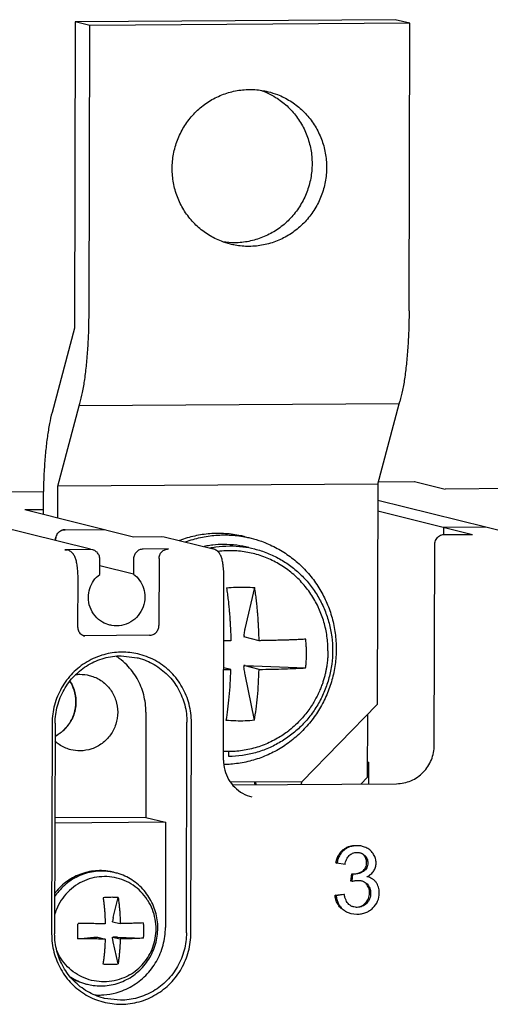
# Model space of a CAD drawing. Units: millimetres. Extents: x -6573 to 3188, y -122113 to 661.
# Drawn here: x -5264 to -5246, y -159 to -121 of the extents above; entities that cross this region are included whole.
import ezdxf

# ---------------------------------------------------------------- set-up
doc = ezdxf.new("R2010")
doc.units = ezdxf.units.MM
doc.header["$LTSCALE"] = 23.1
doc.layers.get('0').update_dxf_attribs({"linetype": 'CONTINUOUS'})
for name, color, linetype in [('02___PRT_ALL_AXES', 7, 'CONTINUOUS'), ('3_ALL_AXES', 7, 'CONTINUOUS'), ('7_ALL_FEATURES', 7, 'CONTINUOUS')]:
    doc.layers.add(name, color=color, linetype=linetype)

msp = doc.modelspace()

# ---------------------------------------------------------------- linework, layer by layer
at = {"color": 7, "linetype": 'Continuous'}
for p, q in [((-5249.585, -120.882), (-5261.98, -120.967)), ((-5249.023, -121.022), (-5249.585, -120.882)), ((-5261.98, -120.967), (-5262.006, -132.834)), ((-5261.417, -121.107), (-5261.98, -120.967)), ((-5261.443, -132.247), (-5261.417, -121.107)), ((-5249.023, -121.022), (-5261.417, -121.107)), ((-5249.048, -132.161), (-5249.023, -121.022)), ((-5262.006, -132.834), (-5262.878, -136.104)), ((-5261.823, -135.848), (-5261.798, -135.757)), ((-5249.429, -135.762), (-5261.823, -135.848)), ((-5250.259, -138.878), (-5249.429, -135.762)), ((-5249.429, -135.762), (-5249.403, -135.672)), ((-5262.653, -138.963), (-5261.823, -135.848)), ((-5250.259, -138.878), (-5262.653, -138.963)), ((-5250.259, -138.878), (-5250.278, -147.424)), ((-5250.234, -138.785), (-5248.846, -138.776)), ((-5248.846, -138.776), (-5248.843, -138.776)), ((-5248.843, -138.776), (-5247.648, -139.073)), ((-5263.211, -139.181), (-5265.875, -139.199)), ((-5262.656, -140.186), (-5262.653, -138.963)), ((-5244.989, -139.055), (-5247.648, -139.073)), ((-5261.39, -141.403), (-5268.487, -139.637)), ((-5263.217, -139.556), (-5263.218, -140.046)), ((-5243.163, -141.277), (-5250.26, -139.512)), ((-5263.934, -139.868), (-5263.218, -139.863)), ((-5263.934, -139.868), (-5259.717, -140.917)), ((-5250.261, -139.914), (-5246.594, -140.827)), ((-5262.373, -140.648), (-5260.842, -140.637)), ((-5247.718, -140.547), (-5247.719, -140.843)), ((-5247.718, -140.547), (-5246.187, -140.536)), ((-5246.187, -140.536), (-5246.097, -140.548)), ((-5262.738, -141.068), (-5262.738, -141.021)), ((-5259.717, -140.917), (-5258.624, -140.91)), ((-5258.624, -140.91), (-5258.532, -140.922)), ((-5258.535, -140.92), (-5256.638, -141.392)), ((-5247.688, -140.834), (-5246.594, -140.827)), ((-5261.393, -141.414), (-5262.377, -141.421)), ((-5262.377, -141.421), (-5262.288, -141.431)), ((-5261.302, -141.425), (-5261.393, -141.414)), ((-5258.367, -141.393), (-5259.351, -141.4)), ((-5248.071, -148.995), (-5248.053, -141.208)), ((-5261.03, -142.376), (-5261.029, -141.782)), ((-5259.717, -141.773), (-5259.718, -142.366)), ((-5258.732, -141.766), (-5258.738, -144.362)), ((-5259.718, -142.366), (-5261.029, -142.04)), ((-5261.872, -144.423), (-5261.868, -142.569)), ((-5256.233, -149.576), (-5256.217, -142.53)), ((-5255.395, -144.485), (-5255.026, -142.89)), ((-5259.104, -144.736), (-5261.655, -144.753)), ((-5255.949, -144.955), (-5256.223, -144.954)), ((-5254.855, -144.947), (-5255.443, -144.801)), ((-5260.17, -145.39), (-5260.217, -145.391)), ((-5260.198, -145.531), (-5259.577, -145.605)), ((-5255.951, -146.067), (-5256.225, -145.999)), ((-5256.225, -146.067), (-5255.951, -146.067)), ((-5254.858, -146.06), (-5255.445, -145.914)), ((-5255.399, -145.914), (-5255.445, -145.914)), ((-5255.076, -145.923), (-5253.054, -146.003)), ((-5255.038, -148.03), (-5255.399, -146.253)), ((-5262.025, -146.848), (-5262.019, -146.867)), ((-5253.201, -150.411), (-5250.278, -147.424)), ((-5262.022, -147.776), (-5262.028, -147.794)), ((-5259.241, -147.715), (-5259.25, -151.794)), ((-5250.659, -147.814), (-5250.665, -150.25)), ((-5262.874, -148.153), (-5262.892, -156.311)), ((-5262.874, -148.13), (-5262.874, -148.154)), ((-5262.756, -148.145), (-5262.775, -156.303)), ((-5262.235, -148.199), (-5262.24, -148.206)), ((-5257.671, -156.268), (-5257.653, -148.11)), ((-5257.497, -156.274), (-5257.479, -148.116)), ((-5262.557, -148.526), (-5262.57, -148.536)), ((-5256.03, -149.433), (-5256.029, -149.237)), ((-5250.664, -149.647), (-5250.622, -149.657)), ((-5250.664, -149.653), (-5250.622, -149.657)), ((-5250.622, -149.657), (-5250.624, -150.496)), ((-5250.908, -150.498), (-5250.665, -150.25)), ((-5253.201, -150.411), (-5255.954, -150.43)), ((-5255.876, -150.532), (-5249.532, -150.488)), ((-5259.25, -151.794), (-5262.764, -151.818)), ((-5259.25, -151.794), (-5258.477, -151.986)), ((-5258.477, -151.986), (-5262.765, -152.016)), ((-5258.477, -151.986), (-5258.486, -156.065)), ((-5251.883, -153.56), (-5251.876, -153.527)), ((-5251.883, -153.56), (-5251.841, -153.57)), ((-5251.528, -153.625), (-5251.841, -153.57)), ((-5251.298, -154.261), (-5251.262, -153.981)), ((-5251.262, -153.981), (-5251.22, -153.991)), ((-5251.256, -154.271), (-5251.22, -153.991)), ((-5250.666, -154.093), (-5250.679, -154.09)), ((-5251.256, -154.271), (-5251.298, -154.261)), ((-5251.917, -154.808), (-5251.604, -154.764)), ((-5251.875, -154.819), (-5251.917, -154.808)), ((-5251.875, -154.819), (-5251.562, -154.774)), ((-5251.063, -155.281), (-5251.191, -155.266)), ((-5251.3, -155.518), (-5251.065, -155.545)), ((-5260.229, -158.881), (-5260.85, -158.807))]:
    msp.add_line(p, q, dxfattribs=at)
for points, start_tangent, end_tangent in [([(-5261.798, -135.757), (-5261.696, -135.329), (-5261.609, -134.82), (-5261.539, -134.242), (-5261.487, -133.61), (-5261.455, -132.94), (-5261.443, -132.247)], (0.27014, 0.962821), (0.002268, 0.999997)), ([(-5249.048, -132.161), (-5249.06, -132.854), (-5249.093, -133.525), (-5249.145, -134.156), (-5249.215, -134.734), (-5249.302, -135.243), (-5249.403, -135.672)], (-0.002268, -0.999997), (-0.27014, -0.962821)), ([(-5262.878, -136.104), (-5262.975, -136.533), (-5263.058, -137.038), (-5263.125, -137.607), (-5263.175, -138.226), (-5263.206, -138.881), (-5263.217, -139.556)], (-0.25752, -0.966273), (-0.002268, -0.999997)), ([(-5262.738, -141.021), (-5262.71, -140.878), (-5262.631, -140.758), (-5262.514, -140.678), (-5262.373, -140.648)], (0.002268, 0.999997), (0.999976, 0.006898)), ([(-5262.514, -140.678), (-5262.555, -140.699), (-5262.595, -140.726), (-5262.631, -140.758), (-5262.662, -140.795), (-5262.689, -140.836), (-5262.71, -140.878)], (-0.917577, -0.397558), (-0.380304, -0.924861)), ([(-5262.373, -140.648), (-5262.421, -140.652), (-5262.467, -140.661), (-5262.513, -140.677), (-5262.514, -140.678)], (-0.999976, -0.006898), (-0.917577, -0.397558)), ([(-5255.395, -140.919), (-5255.571, -140.879), (-5256.163, -140.8), (-5256.76, -140.804), (-5257.352, -140.891), (-5257.927, -141.059), (-5257.945, -141.066)], (-0.970424, 0.241407), (-0.936819, -0.349814)), ([(-5246.14, -140.539), (-5246.187, -140.536)], (-0.992009, 0.126165), (-0.999976, -0.006898)), ([(-5246.099, -140.547), (-5246.14, -140.539)], (-0.970412, 0.241455), (-0.992009, 0.126165)), ([(-5262.71, -140.878), (-5262.71, -140.879), (-5262.726, -140.925), (-5262.735, -140.973), (-5262.738, -141.021)], (-0.380304, -0.924861), (-0.002268, -0.999997)), ([(-5257.72, -141.122), (-5257.701, -141.115), (-5257.125, -140.947), (-5256.533, -140.86), (-5255.936, -140.856), (-5255.345, -140.935), (-5255.17, -140.975)], (0.936822, 0.349807), (0.970422, -0.241414)), ([(-5255.17, -140.975), (-5254.77, -141.095), (-5254.224, -141.333), (-5253.716, -141.644), (-5253.254, -142.023), (-5252.848, -142.463), (-5252.505, -142.957), (-5252.231, -143.493), (-5252.031, -144.065), (-5251.911, -144.66), (-5251.871, -145.268)], (0.970422, -0.241414), (-0.002268, -0.999997)), ([(-5248.053, -141.208), (-5248.004, -141.022), (-5247.87, -140.885), (-5247.688, -140.834)], (0.002268, 0.999997), (0.999976, 0.006898)), ([(-5262.151, -141.494), (-5262.288, -141.431)], (-0.816331, 0.577585), (-0.97042, 0.241424)), ([(-5261.868, -142.569), (-5261.876, -142.289), (-5261.9, -142.05), (-5261.935, -141.865), (-5261.98, -141.721), (-5262.048, -141.598), (-5262.151, -141.494)], (0.002268, 0.999997), (-0.816331, 0.577585)), ([(-5261.029, -141.782), (-5261.057, -141.639), (-5261.135, -141.521), (-5261.252, -141.442), (-5261.302, -141.425)], (0.002268, 0.999997), (-0.969575, 0.244796)), ([(-5259.351, -141.4), (-5259.492, -141.429), (-5259.609, -141.51), (-5259.688, -141.63), (-5259.717, -141.773)], (-0.999976, -0.006898), (-0.002268, -0.999997)), ([(-5258.732, -141.766), (-5258.704, -141.624), (-5258.625, -141.503), (-5258.506, -141.422), (-5258.367, -141.393)], (0.002268, 0.999997), (0.999976, 0.006898)), ([(-5256.762, -141.258), (-5256.99, -141.297)], (-0.990138, -0.140097), (-0.980299, -0.197519)), ([(-5256.765, -141.353), (-5256.65, -141.331)], (0.980307, 0.197478), (0.985695, 0.168539)), ([(-5256.649, -141.243), (-5256.762, -141.258)], (-0.993776, -0.1114), (-0.990138, -0.140097)), ([(-5256.65, -141.331), (-5256.533, -141.313)], (0.985695, 0.168539), (0.990309, 0.138885)), ([(-5255.26, -141.335), (-5255.715, -141.25), (-5256.239, -141.219), (-5256.649, -141.243)], (-0.970418, 0.24143), (-0.993776, -0.1114)), ([(-5256.501, -141.455), (-5256.638, -141.392)], (-0.816332, 0.577583), (-0.97042, 0.241424)), ([(-5256.533, -141.313), (-5256.009, -141.275), (-5255.485, -141.306), (-5255.035, -141.391)], (0.990309, 0.138885), (0.970417, -0.241436)), ([(-5256.217, -142.53), (-5256.226, -142.25), (-5256.25, -142.011), (-5256.284, -141.826), (-5256.33, -141.682), (-5256.397, -141.559), (-5256.501, -141.455)], (0.002268, 0.999997), (-0.816332, 0.577583)), ([(-5252.542, -143.696), (-5252.569, -143.639), (-5252.853, -143.139), (-5253.209, -142.686), (-5253.627, -142.293), (-5254.099, -141.969), (-5254.613, -141.72), (-5255.159, -141.552), (-5255.724, -141.469), (-5256.296, -141.473), (-5256.458, -141.49)], (-0.412975, 0.910742), (-0.992106, -0.125405)), ([(-5255.035, -141.391), (-5254.971, -141.407), (-5254.475, -141.575), (-5254.007, -141.808), (-5253.573, -142.1), (-5253.18, -142.448), (-5252.835, -142.847), (-5252.545, -143.288), (-5252.314, -143.764), (-5252.146, -144.269), (-5252.044, -144.793), (-5252.011, -145.326)], (0.970417, -0.241436), (-0.002268, -0.999997)), ([(-5261.47, -143.269), (-5261.417, -142.93), (-5261.266, -142.622), (-5261.03, -142.376)], (0.002268, 0.999997), (0.792898, 0.609354)), ([(-5259.718, -142.366), (-5259.483, -142.61), (-5259.334, -142.915), (-5259.282, -143.253)], (0.797176, -0.603747), (-0.002268, -0.999997)), ([(-5256.12, -142.898), (-5255.751, -142.873), (-5255.385, -142.871), (-5255.026, -142.89)], (0.995486, 0.094904), (0.996381, -0.085003)), ([(-5256.12, -142.898), (-5256.085, -143.136), (-5256.055, -143.376), (-5256.03, -143.604), (-5256.011, -143.81), (-5255.996, -143.996), (-5255.984, -144.165), (-5255.975, -144.317), (-5255.968, -144.452), (-5255.962, -144.572), (-5255.958, -144.679), (-5255.954, -144.776), (-5255.951, -144.867), (-5255.949, -144.955)], (0.155291, -0.987869), (0.024859, -0.999691)), ([(-5254.855, -144.947), (-5254.858, -144.854), (-5254.861, -144.76), (-5254.864, -144.661), (-5254.869, -144.554), (-5254.874, -144.436), (-5254.882, -144.305), (-5254.891, -144.156), (-5254.902, -143.99), (-5254.917, -143.806), (-5254.936, -143.602), (-5254.961, -143.374), (-5254.991, -143.133), (-5255.026, -142.89)], (-0.024859, 0.999691), (-0.155291, 0.987869)), ([(-5260.644, -144.342), (-5260.92, -144.231), (-5261.211, -143.987), (-5261.403, -143.652), (-5261.47, -143.269)], (-0.970485, 0.241162), (0.002268, 0.999997)), ([(-5259.282, -143.253), (-5259.35, -143.636), (-5259.541, -143.971), (-5259.829, -144.219), (-5260.184, -144.354), (-5260.564, -144.359), (-5260.644, -144.342)], (-0.002268, -0.999997), (-0.970485, 0.241162)), ([(-5252.19, -145.334), (-5252.229, -144.773), (-5252.347, -144.224), (-5252.542, -143.696)], (0.002268, 0.999997), (-0.413, 0.910731)), ([(-5261.745, -144.705), (-5261.839, -144.578), (-5261.872, -144.423)], (-0.761624, 0.64802), (0.002268, 0.999997)), ([(-5259.104, -144.736), (-5258.963, -144.706), (-5258.846, -144.625), (-5258.767, -144.505), (-5258.738, -144.362)], (0.999976, 0.006898), (0.002268, 0.999997)), ([(-5255.439, -144.758), (-5255.426, -144.658), (-5255.412, -144.567), (-5255.395, -144.485)], (0.112108, 0.993696), (0.225163, 0.974321)), ([(-5261.604, -144.778), (-5261.745, -144.705)], (-0.97042, 0.241424), (-0.761624, 0.64802)), ([(-5255.439, -144.758), (-5255.441, -144.772), (-5255.442, -144.787), (-5255.443, -144.801)], (-0.112101, -0.993697), (-0.053523, -0.998567)), ([(-5253.051, -144.89), (-5253.242, -144.9), (-5253.44, -144.91), (-5253.632, -144.917), (-5253.811, -144.924), (-5253.974, -144.929), (-5254.125, -144.933), (-5254.262, -144.936), (-5254.386, -144.939), (-5254.496, -144.941), (-5254.595, -144.943), (-5254.686, -144.945), (-5254.772, -144.946), (-5254.855, -144.947)], (-0.998274, -0.058728), (-0.999899, -0.014201)), ([(-5253.021, -145.447), (-5253.024, -145.262), (-5253.034, -145.076), (-5253.051, -144.89)], (0.002268, 0.999997), (-0.109275, 0.994012)), ([(-5251.871, -145.268), (-5251.913, -145.874), (-5252.036, -146.47), (-5252.238, -147.044), (-5252.513, -147.584), (-5252.858, -148.082), (-5253.267, -148.529), (-5253.731, -148.916), (-5254.241, -149.235), (-5254.79, -149.481), (-5255.366, -149.649), (-5255.958, -149.735), (-5256.212, -149.747)], (-0.002268, -0.999997), (-0.999857, -0.016936)), ([(-5252.011, -145.326), (-5252.046, -145.859), (-5252.15, -146.384), (-5252.32, -146.89), (-5252.553, -147.37), (-5252.845, -147.815), (-5253.192, -148.219), (-5253.587, -148.573), (-5254.023, -148.872), (-5254.494, -149.111), (-5254.991, -149.287), (-5255.506, -149.394), (-5256.03, -149.433)], (-0.002268, -0.999997), (-0.999976, -0.006898)), ([(-5252.19, -145.334), (-5252.191, -145.384), (-5252.192, -145.436), (-5252.194, -145.495), (-5252.197, -145.562), (-5252.203, -145.64), (-5252.211, -145.726), (-5252.222, -145.825), (-5252.238, -145.937), (-5252.26, -146.063), (-5252.289, -146.201), (-5252.325, -146.348), (-5252.371, -146.506), (-5252.419, -146.649), (-5252.48, -146.809), (-5252.564, -147.002), (-5252.653, -147.178), (-5252.762, -147.371), (-5252.895, -147.575), (-5253.052, -147.786), (-5253.218, -147.981), (-5253.444, -148.209), (-5253.676, -148.41), (-5253.724, -148.448)], (-0.002268, -0.999997), (-0.791585, -0.611059)), ([(-5260.217, -145.391), (-5260.868, -145.489), (-5261.52, -145.767), (-5262.079, -146.207), (-5262.509, -146.779), (-5262.78, -147.443), (-5262.874, -148.13)], (-0.99969, -0.0249), (-0.010936, -0.99994)), ([(-5262.756, -148.145), (-5262.668, -147.472), (-5262.411, -146.845), (-5262.004, -146.304), (-5261.475, -145.888), (-5260.859, -145.624), (-5260.198, -145.531)], (0.002268, 0.999997), (0.999976, 0.006898)), ([(-5260.276, -145.631), (-5260.394, -145.548)], (-0.802836, 0.5962), (-0.835507, 0.549479)), ([(-5259.241, -147.715), (-5259.327, -147.042), (-5259.581, -146.416), (-5259.985, -145.883), (-5260.276, -145.631)], (0.002268, 0.999997), (-0.802836, 0.5962)), ([(-5259.557, -145.458), (-5260.17, -145.39)], (-0.974454, 0.224586), (-0.999976, -0.00689)), ([(-5259.577, -145.605), (-5259.538, -145.615), (-5258.923, -145.87), (-5258.396, -146.279), (-5257.991, -146.814), (-5257.738, -147.438), (-5257.653, -148.11)], (0.970492, -0.241133), (-0.002268, -0.999997)), ([(-5259.472, -145.479), (-5259.557, -145.458)], (-0.966417, 0.256981), (-0.974454, 0.224586)), ([(-5257.479, -148.117), (-5257.569, -147.407), (-5257.837, -146.747), (-5258.264, -146.181), (-5258.822, -145.749), (-5259.472, -145.479)], (0.002268, 0.999997), (-0.966417, 0.256981)), ([(-5253.054, -146.003), (-5253.036, -145.818), (-5253.025, -145.633), (-5253.021, -145.447)], (0.114703, 0.9934), (0.002268, 0.999997)), ([(-5256.131, -148.037), (-5256.066, -147.605), (-5256.014, -147.126), (-5255.975, -146.61), (-5255.951, -146.067)], (0.172828, 0.984952), (0.02976, 0.999557)), ([(-5255.445, -145.914), (-5255.444, -145.929), (-5255.443, -145.944), (-5255.442, -145.958)], (0.047733, -0.99886), (0.101983, -0.994786)), ([(-5255.399, -146.253), (-5255.415, -146.163), (-5255.43, -146.065), (-5255.442, -145.958)], (-0.199114, 0.979976), (-0.101988, 0.994786)), ([(-5255.399, -145.914), (-5255.285, -145.917), (-5255.177, -145.92), (-5255.076, -145.923)], (0.999832, -0.018309), (0.999231, -0.039199)), ([(-5255.038, -148.03), (-5254.973, -147.598), (-5254.92, -147.119), (-5254.882, -146.602), (-5254.858, -146.06)], (0.172828, 0.984952), (0.02976, 0.999557)), ([(-5254.858, -146.06), (-5254.343, -146.051), (-5253.864, -146.038), (-5253.431, -146.022), (-5253.054, -146.003)], (0.999899, 0.014201), (0.998274, 0.058728)), ([(-5261.975, -146.262), (-5261.795, -146.249), (-5261.433, -146.291)], (0.9906, 0.136791), (0.970352, -0.241697)), ([(-5261.433, -146.291), (-5261.345, -146.316), (-5260.941, -146.52), (-5260.618, -146.843), (-5260.407, -147.258), (-5260.334, -147.722)], (0.970352, -0.241697), (-0.002268, -0.999997)), ([(-5262.174, -146.53), (-5262.167, -146.54), (-5262.102, -146.66), (-5262.048, -146.785), (-5262.025, -146.848)], (0.527559, -0.849519), (0.31208, -0.950056)), ([(-5261.951, -147.32), (-5262.022, -146.858), (-5262.171, -146.534)], (0.002268, 0.999997), (-0.524725, 0.851272)), ([(-5262.019, -146.867), (-5262.005, -146.914), (-5261.975, -147.048), (-5261.956, -147.184)], (0.299603, -0.954064), (0.088166, -0.996106)), ([(-5261.956, -147.184), (-5261.951, -147.32)], (0.088166, -0.996106), (-0.002091, -0.999998)), ([(-5262.456, -148.444), (-5262.238, -148.203), (-5262.025, -147.785), (-5261.951, -147.32)], (0.747867, 0.663849), (0.002268, 0.999997)), ([(-5261.957, -147.458), (-5261.976, -147.593), (-5262.007, -147.727), (-5262.022, -147.776)], (-0.093327, -0.995635), (-0.303678, -0.952775)), ([(-5261.951, -147.32), (-5261.957, -147.458)], (-0.002091, -0.999998), (-0.093327, -0.995635)), ([(-5262.028, -147.794), (-5262.05, -147.857), (-5262.105, -147.982), (-5262.171, -148.102), (-5262.235, -148.199)], (-0.315917, -0.948787), (-0.584112, -0.811673)), ([(-5260.334, -147.722), (-5260.408, -148.185), (-5260.618, -148.6), (-5260.938, -148.926), (-5261.34, -149.138), (-5261.79, -149.215), (-5262.152, -149.173)], (-0.002268, -0.999997), (-0.970352, 0.241697)), ([(-5255.038, -148.03), (-5255.397, -148.057), (-5255.762, -148.059), (-5256.131, -148.037)], (-0.994019, -0.109208), (-0.9958, 0.091552)), ([(-5262.24, -148.206), (-5262.247, -148.216), (-5262.333, -148.322), (-5262.429, -148.419), (-5262.532, -148.507), (-5262.557, -148.526)], (-0.588538, -0.80847), (-0.803313, -0.595557)), ([(-5262.57, -148.536), (-5262.644, -148.586), (-5262.757, -148.651)], (-0.80979, -0.58672), (-0.888155, -0.459544)), ([(-5262.749, -148.647), (-5262.563, -148.53), (-5262.456, -148.444)], (0.885231, 0.465152), (0.747867, 0.663849)), ([(-5253.724, -148.448), (-5254.141, -148.728), (-5254.664, -148.982), (-5255.217, -149.153), (-5255.789, -149.238), (-5256.029, -149.247)], (-0.791598, -0.611043), (-0.999976, -0.006912)), ([(-5262.152, -149.173), (-5262.24, -149.148), (-5262.644, -148.944), (-5262.769, -148.843)], (-0.970352, 0.241697), (-0.740315, 0.672261)), ([(-5249.532, -150.488), (-5248.974, -150.372), (-5248.5, -150.047), (-5248.183, -149.563), (-5248.071, -148.995)], (0.999976, 0.006898), (0.002268, 0.999997)), ([(-5256.029, -149.247), (-5256.233, -149.243)], (-0.999976, -0.006912), (-0.998889, 0.047134)), ([(-5256.233, -149.576), (-5256.184, -149.962), (-5256.037, -150.321), (-5255.803, -150.628), (-5255.497, -150.861), (-5255.14, -151.003)], (-0.002268, -0.999997), (0.97042, -0.241424)), ([(-5251.621, -153.062), (-5251.512, -152.985), (-5251.392, -152.928), (-5251.259, -152.894), (-5251.114, -152.882)], (0.752997, 0.658024), (0.999988, 0.004841)), ([(-5251.072, -152.892), (-5251.217, -152.905), (-5251.35, -152.939), (-5251.47, -152.995), (-5251.579, -153.073)], (-0.999988, -0.004841), (-0.752997, -0.658024)), ([(-5250.862, -152.917), (-5250.872, -152.914), (-5251.072, -152.892)], (-0.970273, 0.242013), (-0.999961, -0.008839)), ([(-5250.687, -152.982), (-5250.862, -152.917)], (-0.892463, 0.45112), (-0.970273, 0.242013)), ([(-5250.42, -153.228), (-5250.533, -153.088), (-5250.687, -152.982)], (-0.517743, 0.855536), (-0.895401, 0.445262)), ([(-5251.876, -153.527), (-5251.845, -153.409), (-5251.788, -153.276), (-5251.714, -153.16), (-5251.621, -153.062)], (0.206571, 0.978432), (0.758571, 0.65159)), ([(-5251.579, -153.073), (-5251.671, -153.17), (-5251.746, -153.286), (-5251.803, -153.42), (-5251.841, -153.57)], (-0.758571, -0.65159), (-0.179213, -0.98381)), ([(-5251.528, -153.625), (-5251.505, -153.515), (-5251.471, -153.42), (-5251.426, -153.339), (-5251.371, -153.273)], (0.147952, 0.988995), (0.720494, 0.693461)), ([(-5251.371, -153.273), (-5251.306, -153.222), (-5251.233, -153.185), (-5251.065, -153.154)], (0.712925, 0.70124), (0.999861, -0.016667)), ([(-5251.065, -153.154), (-5250.987, -153.16)], (0.999958, 0.0092), (0.989216, -0.146461)), ([(-5250.987, -153.16), (-5250.978, -153.161), (-5250.945, -153.168)], (0.989216, -0.146461), (0.970458, -0.241269)), ([(-5250.945, -153.168), (-5250.899, -153.182), (-5250.828, -153.218), (-5250.765, -153.268)], (0.970458, -0.241269), (0.706282, -0.70793)), ([(-5250.691, -153.546), (-5250.72, -153.387), (-5250.807, -153.258)], (0.011901, 0.999929), (-0.704842, 0.709364)), ([(-5250.765, -153.268), (-5250.678, -153.397), (-5250.648, -153.557)], (0.704842, -0.709364), (-0.011901, -0.999929)), ([(-5250.326, -153.562), (-5250.35, -153.391), (-5250.42, -153.228)], (-0.004018, 0.999992), (-0.516419, 0.856336)), ([(-5250.852, -153.875), (-5250.782, -153.814), (-5250.731, -153.74), (-5250.701, -153.65), (-5250.691, -153.546)], (0.839716, 0.543026), (-0.001669, 0.999999)), ([(-5250.648, -153.557), (-5250.659, -153.661), (-5250.689, -153.75), (-5250.739, -153.825), (-5250.81, -153.885)], (0.001669, -0.999999), (-0.839716, -0.543026)), ([(-5250.416, -153.869), (-5250.349, -153.723), (-5250.326, -153.562)], (0.539136, 0.842218), (-0.001981, 0.999998)), ([(-5251.262, -153.981), (-5251.235, -153.984), (-5251.212, -153.984)], (0.98812, -0.153687), (0.999608, 0.028011)), ([(-5251.17, -153.994), (-5251.192, -153.994), (-5251.22, -153.991)], (-0.999608, -0.028011), (-0.98812, 0.153687)), ([(-5251.212, -153.984), (-5251.023, -153.956), (-5250.852, -153.875)], (0.999994, 0.003398), (0.833741, 0.552156)), ([(-5250.81, -153.885), (-5250.981, -153.966), (-5251.17, -153.994)], (-0.833741, -0.552156), (-0.999994, -0.003398)), ([(-5250.679, -154.09), (-5250.598, -154.046), (-5250.572, -154.028)], (0.905578, 0.424181), (0.819959, 0.572422)), ([(-5250.627, -154.104), (-5250.666, -154.093)], (-0.955532, 0.294888), (-0.970648, 0.240505)), ([(-5250.328, -154.309), (-5250.397, -154.233), (-5250.479, -154.171), (-5250.573, -154.123), (-5250.627, -154.104)], (-0.596974, 0.80226), (-0.955532, 0.294888)), ([(-5250.572, -154.028), (-5250.527, -153.994), (-5250.466, -153.935), (-5250.416, -153.869)], (0.819959, 0.572422), (0.539081, 0.842254)), ([(-5251.256, -154.271), (-5251.193, -154.255), (-5251.18, -154.253)], (0.965426, 0.260679), (0.977982, 0.208691)), ([(-5251.18, -154.253), (-5251.135, -154.244), (-5251.082, -154.237), (-5251.035, -154.234)], (0.977982, 0.208691), (0.999949, 0.010148)), ([(-5251.035, -154.234), (-5250.938, -154.241)], (0.999948, 0.010166), (0.987184, -0.159587)), ([(-5250.938, -154.241), (-5250.931, -154.242), (-5250.895, -154.25)], (0.987184, -0.159587), (0.970435, -0.241363)), ([(-5250.895, -154.25), (-5250.836, -154.269), (-5250.752, -154.313), (-5250.676, -154.375)], (0.970435, -0.241363), (0.697936, -0.71616)), ([(-5250.578, -154.725), (-5250.587, -154.621), (-5250.613, -154.526), (-5250.657, -154.441), (-5250.719, -154.365)], (0.005417, 0.999985), (-0.707133, 0.70708)), ([(-5250.676, -154.375), (-5250.615, -154.451), (-5250.571, -154.536), (-5250.545, -154.631), (-5250.536, -154.735)], (0.707133, -0.70708), (-0.005417, -0.999985)), ([(-5250.204, -154.726), (-5250.211, -154.606), (-5250.235, -154.497), (-5250.273, -154.398), (-5250.328, -154.309)], (0.002421, 0.999997), (-0.603045, 0.797707)), ([(-5251.666, -155.335), (-5251.765, -155.226), (-5251.839, -155.102), (-5251.89, -154.963), (-5251.917, -154.808)], (-0.742972, 0.669322), (-0.091793, 0.995778)), ([(-5251.875, -154.819), (-5251.848, -154.973), (-5251.797, -155.113), (-5251.723, -155.237), (-5251.624, -155.345)], (0.091793, -0.995778), (0.742972, -0.669322)), ([(-5251.38, -155.164), (-5251.44, -155.095), (-5251.49, -155.007), (-5251.531, -154.9), (-5251.562, -154.774)], (-0.738582, 0.674164), (-0.191351, 0.981522)), ([(-5250.732, -155.112), (-5250.618, -154.937), (-5250.578, -154.725)], (0.68938, 0.7244), (-0.004844, 0.999988)), ([(-5250.536, -154.735), (-5250.575, -154.948), (-5250.69, -155.123)], (0.004844, -0.999988), (-0.68938, -0.7244)), ([(-5250.449, -155.304), (-5250.266, -155.041), (-5250.204, -154.726)], (0.716566, 0.697519), (0.003546, 0.999994)), ([(-5251.288, -155.229), (-5251.38, -155.164)], (-0.881285, 0.472585), (-0.746918, 0.664916)), ([(-5251.191, -155.267), (-5251.236, -155.253), (-5251.288, -155.229)], (-0.968936, 0.24731), (-0.881285, 0.472585)), ([(-5251.105, -155.27), (-5250.902, -155.23), (-5250.732, -155.112)], (0.99999, 0.004579), (0.699504, 0.714629)), ([(-5250.69, -155.123), (-5250.86, -155.241), (-5251.063, -155.281)], (-0.699504, -0.714629), (-0.99999, -0.004579)), ([(-5251.624, -155.345), (-5251.506, -155.434), (-5251.373, -155.496), (-5251.3, -155.518)], (0.735411, -0.677621), (0.970471, -0.241216)), ([(-5251.065, -155.545), (-5250.888, -155.529), (-5250.726, -155.484), (-5250.58, -155.409), (-5250.449, -155.304)], (0.999992, 0.004044), (0.712436, 0.701738)), ([(-5262.892, -156.31), (-5262.802, -157.02), (-5262.534, -157.68), (-5262.107, -158.246), (-5261.549, -158.678), (-5260.907, -158.946)], (-0.002268, -0.999997), (0.965567, -0.260155)), ([(-5260.85, -158.807), (-5260.889, -158.797), (-5261.504, -158.542), (-5262.031, -158.133), (-5262.436, -157.599), (-5262.689, -156.974), (-5262.775, -156.303)], (-0.970492, 0.241133), (0.002268, 0.999997)), ([(-5260.907, -158.946), (-5260.899, -158.948), (-5260.201, -159.037), (-5259.502, -158.938), (-5258.851, -158.659), (-5258.291, -158.219), (-5257.861, -157.648), (-5257.591, -156.984), (-5257.497, -156.273)], (0.965567, -0.260155), (0.002268, 0.999997)), ([(-5260.87, -158.671), (-5260.397, -158.589), (-5259.782, -158.33), (-5259.25, -157.918), (-5258.837, -157.376), (-5258.576, -156.742), (-5258.486, -156.065)], (0.997078, 0.076394), (0.002268, 0.999997)), ([(-5257.671, -156.268), (-5257.759, -156.94), (-5258.016, -157.568), (-5258.423, -158.109), (-5258.952, -158.525), (-5259.568, -158.788), (-5260.229, -158.881)], (-0.002268, -0.999997), (-0.999976, -0.006898)), ([(-5261.217, -158.674), (-5261.054, -158.679)], (0.998046, -0.062486), (0.999996, 0.002889)), ([(-5261.054, -158.679), (-5260.87, -158.671)], (0.999996, 0.002889), (0.997078, 0.076394))]:
    msp.add_spline(points, degree=3, dxfattribs=dict(at, start_tangent=start_tangent, end_tangent=end_tangent))
at = {"color": 2, "linetype": 'Continuous'}
for points, start_tangent, end_tangent in [([(-5255.007, -150.526), (-5255.01, -150.514), (-5255.013, -150.503), (-5255.014, -150.5), (-5255.015, -150.497), (-5255.015, -150.495), (-5255.015, -150.494), (-5255.016, -150.49), (-5255.018, -150.483), (-5255.018, -150.48), (-5255.019, -150.476), (-5255.02, -150.473), (-5255.02, -150.47), (-5255.022, -150.464), (-5255.022, -150.461), (-5255.022, -150.46), (-5255.023, -150.458), (-5255.023, -150.454), (-5255.024, -150.451), (-5255.025, -150.443), (-5255.026, -150.44), (-5255.027, -150.437), (-5255.029, -150.423)], (-0.251841, 0.967769), (-0.159861, 0.98714)), ([(-5254.965, -150.526), (-5254.967, -150.52), (-5254.968, -150.514), (-5254.969, -150.511), (-5254.97, -150.508), (-5254.971, -150.505), (-5254.972, -150.501), (-5254.972, -150.498), (-5254.973, -150.494), (-5254.974, -150.491), (-5254.975, -150.488), (-5254.976, -150.482), (-5254.976, -150.479), (-5254.977, -150.476), (-5254.978, -150.473), (-5254.978, -150.469), (-5254.98, -150.462), (-5254.981, -150.459), (-5254.981, -150.456), (-5254.982, -150.453), (-5254.982, -150.45), (-5254.983, -150.447), (-5254.983, -150.444), (-5254.983, -150.443), (-5254.984, -150.441), (-5254.984, -150.437), (-5254.985, -150.43), (-5254.987, -150.423)], (-0.248454, 0.968644), (-0.155531, 0.987831)), ([(-5253.214, -150.411), (-5253.215, -150.417), (-5253.216, -150.423), (-5253.216, -150.426), (-5253.217, -150.429), (-5253.218, -150.433), (-5253.218, -150.436), (-5253.219, -150.44), (-5253.219, -150.443), (-5253.22, -150.447), (-5253.221, -150.449), (-5253.222, -150.455), (-5253.222, -150.458), (-5253.223, -150.461), (-5253.224, -150.465), (-5253.224, -150.468), (-5253.226, -150.475), (-5253.227, -150.479), (-5253.228, -150.482), (-5253.228, -150.485), (-5253.229, -150.488), (-5253.23, -150.49), (-5253.23, -150.493), (-5253.231, -150.495), (-5253.231, -150.496), (-5253.232, -150.5), (-5253.234, -150.507), (-5253.236, -150.514)], (-0.157801, -0.987471), (-0.25001, -0.968243))]:
    msp.add_spline(points, degree=3, dxfattribs=dict(at, start_tangent=start_tangent, end_tangent=end_tangent))
at = {"layer": '02___PRT_ALL_AXES', "color": 7, "linetype": 'Continuous'}
for points, start_tangent, end_tangent in [([(-5255.968, -129.581), (-5256.319, -129.47), (-5256.812, -129.223), (-5257.252, -128.888), (-5257.622, -128.476), (-5257.912, -128.001), (-5258.11, -127.479), (-5258.21, -126.928), (-5258.209, -126.367), (-5258.106, -125.814), (-5257.906, -125.29), (-5257.614, -124.811), (-5257.242, -124.393), (-5256.801, -124.052), (-5256.306, -123.799), (-5255.775, -123.642), (-5255.226, -123.586)], (-0.970433, 0.241371), (0.999976, 0.006898)), ([(-5255.226, -123.586), (-5254.677, -123.634), (-5254.498, -123.673)], (0.999976, 0.006898), (0.970433, -0.241371)), ([(-5254.764, -123.623), (-5254.709, -123.644), (-5254.524, -123.723)], (0.939481, -0.342601), (0.905438, -0.424479)), ([(-5254.524, -123.723), (-5254.216, -123.891), (-5253.776, -124.226), (-5253.405, -124.638), (-5253.116, -125.113), (-5252.918, -125.635), (-5252.818, -126.186), (-5252.819, -126.747), (-5252.922, -127.299), (-5253.122, -127.824), (-5253.414, -128.303), (-5253.786, -128.72), (-5254.227, -129.061), (-5254.722, -129.315), (-5255.253, -129.472), (-5255.802, -129.528)], (0.905438, -0.424479), (-0.999976, -0.006898)), ([(-5254.498, -123.673), (-5254.147, -123.784), (-5253.653, -124.031), (-5253.214, -124.366), (-5252.843, -124.778), (-5252.554, -125.253), (-5252.356, -125.775), (-5252.256, -126.326), (-5252.257, -126.887), (-5252.36, -127.439), (-5252.56, -127.964), (-5252.852, -128.443), (-5253.224, -128.86), (-5253.665, -129.201), (-5254.159, -129.455), (-5254.69, -129.612), (-5255.24, -129.668)], (0.970433, -0.241371), (-0.999976, -0.006898)), ([(-5255.802, -129.528), (-5256.264, -129.494)], (-0.999976, -0.006898), (-0.988605, 0.150535)), ([(-5255.24, -129.668), (-5255.789, -129.62), (-5255.968, -129.581)], (-0.999976, -0.006898), (-0.970433, 0.241371))]:
    msp.add_spline(points, degree=3, dxfattribs=dict(at, start_tangent=start_tangent, end_tangent=end_tangent))
at = {"layer": '3_ALL_AXES', "color": 7, "linetype": 'Continuous'}
msp.add_line((-5261.589, -158.239), (-5261.576, -158.243), dxfattribs=at)
for points, start_tangent, end_tangent in [([(-5255.002, -150.424), (-5254.994, -150.468), (-5254.981, -150.527)], (0.143158, -0.9897), (0.253546, -0.967323)), ([(-5253.22, -150.515), (-5253.207, -150.455)], (0.256839, 0.966454), (0.193715, 0.981058)), ([(-5253.207, -150.455), (-5253.199, -150.411)], (0.193715, 0.981058), (0.147235, 0.989102)), ([(-5259.162, -155.02), (-5259.186, -154.984), (-5259.434, -154.676), (-5259.738, -154.425), (-5260.084, -154.239), (-5260.46, -154.125), (-5260.851, -154.089), (-5261.242, -154.13), (-5261.618, -154.249), (-5261.965, -154.44), (-5262.27, -154.696), (-5262.52, -155.007), (-5262.706, -155.36), (-5262.782, -155.582)], (-0.531512, 0.847051), (-0.271692, -0.962384)), ([(-5260.5, -153.921), (-5260.722, -153.878), (-5261.033, -153.858), (-5261.344, -153.883), (-5261.649, -153.952), (-5261.942, -154.065), (-5262.216, -154.219), (-5262.466, -154.411), (-5262.688, -154.637), (-5262.775, -154.747)], (-0.970415, 0.241441), (-0.598198, -0.801348)), ([(-5260.5, -153.922), (-5260.651, -153.896), (-5260.963, -153.875), (-5261.274, -153.9), (-5261.579, -153.97), (-5261.872, -154.083), (-5262.146, -154.237), (-5262.396, -154.429), (-5262.617, -154.655), (-5262.774, -154.862)], (-0.978004, 0.208586), (-0.554951, -0.831883)), ([(-5260.43, -153.939), (-5260.5, -153.922)], (-0.970415, 0.241441), (-0.978004, 0.208586)), ([(-5258.78, -156.085), (-5258.802, -155.769), (-5258.868, -155.459), (-5258.976, -155.162), (-5259.125, -154.885), (-5259.311, -154.632), (-5259.532, -154.409), (-5259.781, -154.22), (-5260.054, -154.07), (-5260.347, -153.961), (-5260.43, -153.939)], (0.002268, 0.999997), (-0.970415, 0.241441)), ([(-5258.847, -156.12), (-5258.883, -155.735), (-5258.989, -155.364), (-5259.162, -155.02)], (0.002268, 0.999997), (-0.531566, 0.847017)), ([(-5261.506, -158.262), (-5261.284, -158.305), (-5260.973, -158.325), (-5260.661, -158.3), (-5260.356, -158.231), (-5260.064, -158.118), (-5259.789, -157.964), (-5259.539, -157.772), (-5259.318, -157.546), (-5259.13, -157.29), (-5258.98, -157.011), (-5258.87, -156.713), (-5258.803, -156.402), (-5258.78, -156.085)], (0.970415, -0.241441), (0.002268, 0.999997)), ([(-5259.879, -157.901), (-5259.585, -157.695), (-5259.331, -157.441), (-5259.125, -157.148), (-5258.972, -156.823), (-5258.879, -156.477), (-5258.847, -156.12)], (0.866483, 0.499206), (0.002268, 0.999997)), ([(-5259.879, -157.901), (-5260.092, -158.007), (-5260.469, -158.126), (-5260.86, -158.168), (-5261.251, -158.131), (-5261.627, -158.018), (-5261.973, -157.832), (-5262.276, -157.58), (-5262.525, -157.273), (-5262.695, -156.957)], (-0.866497, -0.499182), (-0.393615, 0.919275)), ([(-5262.143, -157.988), (-5261.881, -158.13), (-5261.589, -158.239)], (0.842805, -0.53822), (0.959916, -0.280289)), ([(-5262.118, -158.028), (-5261.951, -158.113), (-5261.659, -158.222), (-5261.576, -158.244)], (0.86951, -0.493914), (0.970415, -0.241441)), ([(-5261.576, -158.243), (-5261.506, -158.262)], (0.9617, -0.274103), (0.970415, -0.241441))]:
    msp.add_spline(points, degree=3, dxfattribs=dict(at, start_tangent=start_tangent, end_tangent=end_tangent))
at = {"layer": '7_ALL_FEATURES', "color": 7, "linetype": 'Continuous'}
for p, q in [((-5260.506, -155.67), (-5260.314, -154.903)), ((-5260.533, -155.837), (-5260.531, -155.815)), ((-5260.533, -155.837), (-5260.234, -155.911)), ((-5261.138, -156.435), (-5261.117, -156.434)), ((-5261.117, -156.434), (-5260.818, -156.509)), ((-5260.534, -156.43), (-5260.235, -156.505)), ((-5260.532, -156.454), (-5260.534, -156.43)), ((-5260.534, -156.43), (-5260.51, -156.431)), ((-5260.337, -156.436), (-5259.347, -156.478)), ((-5261.872, -156.495), (-5261.261, -156.442)), ((-5260.32, -157.472), (-5260.508, -156.611))]:
    msp.add_line(p, q, dxfattribs=at)
for points, start_tangent, end_tangent in [([(-5260.314, -154.903), (-5260.505, -154.893), (-5260.7, -154.895), (-5260.897, -154.907)], (-0.99658, 0.082632), (-0.995718, -0.092448)), ([(-5260.897, -154.907), (-5260.875, -155.078), (-5260.857, -155.243), (-5260.843, -155.398), (-5260.833, -155.542), (-5260.826, -155.672), (-5260.821, -155.795), (-5260.817, -155.915)], (0.144542, -0.989499), (0.025444, -0.999676)), ([(-5260.314, -154.903), (-5260.291, -155.074), (-5260.274, -155.239), (-5260.26, -155.394), (-5260.25, -155.538), (-5260.243, -155.668), (-5260.238, -155.79), (-5260.234, -155.911)], (0.144542, -0.989499), (0.025444, -0.999676)), ([(-5260.506, -155.67), (-5260.515, -155.713), (-5260.524, -155.761), (-5260.531, -155.815)], (-0.242593, -0.970128), (-0.118881, -0.992909)), ([(-5261.881, -156.199), (-5261.878, -156.05), (-5261.87, -155.902)], (0.002268, 0.999997), (0.070518, 0.997511)), ([(-5260.817, -155.915), (-5260.914, -155.915), (-5261.02, -155.915), (-5261.135, -155.914), (-5261.261, -155.913), (-5261.398, -155.911), (-5261.546, -155.909), (-5261.703, -155.906), (-5261.87, -155.902)], (-1, 0.000157), (-0.999616, 0.027708)), ([(-5259.345, -155.884), (-5259.471, -155.89), (-5259.595, -155.895), (-5259.716, -155.9), (-5259.832, -155.903), (-5259.943, -155.906), (-5260.046, -155.908), (-5260.143, -155.91), (-5260.234, -155.911)], (-0.998525, -0.054291), (-0.999897, -0.014365)), ([(-5259.345, -155.884), (-5259.333, -156.032), (-5259.329, -156.182)], (0.108269, -0.994122), (-0.002268, -0.999997)), ([(-5261.872, -156.495), (-5261.879, -156.348), (-5261.881, -156.199)], (-0.066828, 0.997765), (0.002268, 0.999997)), ([(-5261.261, -156.442), (-5261.226, -156.44), (-5261.185, -156.437), (-5261.138, -156.435)], (0.996284, 0.086132), (0.999182, 0.040427)), ([(-5260.337, -156.436), (-5260.39, -156.434), (-5260.448, -156.432), (-5260.51, -156.431)], (-0.999113, 0.042102), (-0.999806, 0.019681)), ([(-5259.329, -156.182), (-5259.334, -156.331), (-5259.347, -156.478)], (-0.002268, -0.999997), (-0.113753, -0.993509)), ([(-5260.818, -156.509), (-5260.916, -156.509), (-5261.021, -156.508), (-5261.136, -156.507), (-5261.262, -156.506), (-5261.4, -156.505), (-5261.547, -156.502), (-5261.705, -156.499), (-5261.872, -156.495)], (-1, 0.000157), (-0.999616, 0.027708)), ([(-5260.818, -156.509), (-5260.823, -156.628), (-5260.829, -156.747), (-5260.836, -156.874), (-5260.847, -157.012), (-5260.861, -157.161), (-5260.88, -157.317), (-5260.903, -157.476)], (-0.03036, -0.999539), (-0.160325, -0.987064)), ([(-5260.508, -156.611), (-5260.517, -156.563), (-5260.525, -156.511), (-5260.532, -156.454)], (-0.213318, 0.976983), (-0.108075, 0.994143)), ([(-5260.235, -156.505), (-5260.239, -156.624), (-5260.245, -156.743), (-5260.253, -156.87), (-5260.264, -157.008), (-5260.278, -157.157), (-5260.296, -157.313), (-5260.32, -157.472)], (-0.03036, -0.999539), (-0.160325, -0.987064)), ([(-5259.347, -156.478), (-5259.472, -156.484), (-5259.596, -156.489), (-5259.717, -156.493), (-5259.834, -156.496), (-5259.944, -156.499), (-5260.048, -156.501), (-5260.144, -156.503), (-5260.235, -156.505)], (-0.998525, -0.054291), (-0.999897, -0.014365)), ([(-5260.903, -157.476), (-5260.706, -157.487), (-5260.511, -157.486), (-5260.32, -157.472)], (0.995975, -0.08963), (0.994212, 0.107437))]:
    msp.add_spline(points, degree=3, dxfattribs=dict(at, start_tangent=start_tangent, end_tangent=end_tangent))

doc.saveas('drawing.dxf')
